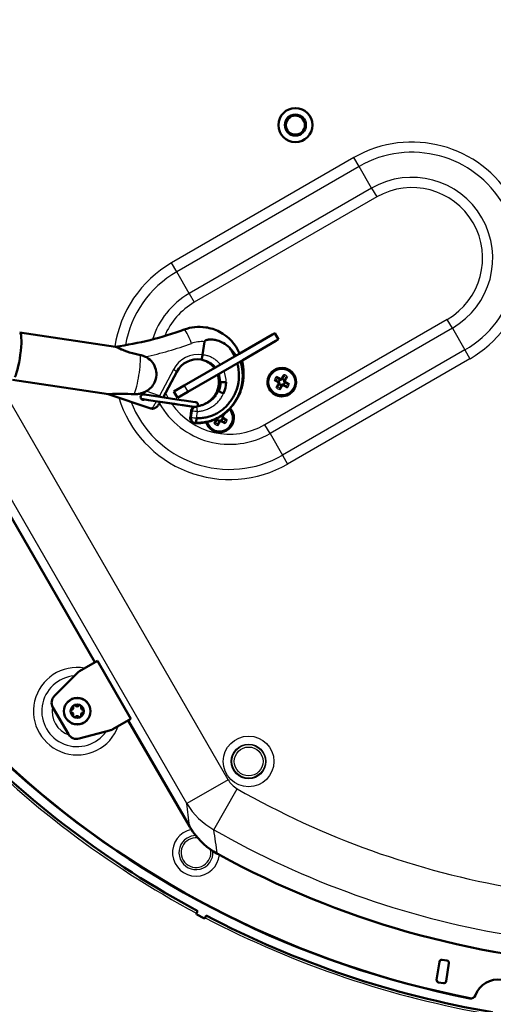
# Model space of a CAD drawing. Extents: x 0 to 420, y 0 to 297.
# Drawn here: x 266 to 286, y 170 to 211 of the extents above; entities that cross this region are included whole.
import ezdxf

# ---------------------------------------------------------------- set-up
doc = ezdxf.new("R2010")
doc.units = 0

msp = doc.modelspace()

# ---------------------------------------------------------------- linework, layer by layer
at = {"color": 7, "lineweight": 25}
for p, q in [((280.147, 205.594), (272.526, 201.194)), ((280.359, 205.227), (280.147, 205.594)), ((280.359, 205.227), (272.738, 200.827)), ((280.883, 204.319), (280.359, 205.227)), ((280.883, 204.319), (273.262, 199.919)), ((280.883, 204.319), (281.095, 203.951)), ((281.095, 203.951), (273.474, 199.551)), ((272.738, 200.827), (272.526, 201.194)), ((273.262, 199.919), (272.738, 200.827)), ((273.262, 199.919), (273.474, 199.551)), ((284.047, 198.839), (276.426, 194.439)), ((284.259, 198.472), (284.047, 198.839)), ((284.259, 198.472), (276.638, 194.072)), ((284.259, 198.472), (284.783, 197.564)), ((276.835, 198.257), (276.985, 197.997)), ((273.165, 178.608), (262.121, 197.737)), ((284.783, 197.564), (277.162, 193.164)), ((284.783, 197.564), (284.995, 197.196)), ((284.995, 197.196), (277.374, 192.796)), ((274.891, 179.604), (264.901, 196.907)), ((272.599, 196.738), (272.015, 195.65)), ((274.573, 196.231), (274.503, 196.241)), ((272.015, 195.65), (271.462, 195.836)), ((273.056, 196.075), (273.206, 195.815)), ((274.43, 195.848), (274.488, 195.839)), ((272.015, 195.65), (271.994, 195.605)), ((273.31, 194.75), (273.352, 195.029)), ((273.387, 195.024), (273.345, 194.745)), ((273.349, 195.029), (273.352, 195.029)), ((273.352, 195.029), (273.387, 195.024)), ((273.564, 194.711), (273.605, 194.99)), ((273.31, 194.75), (273.308, 194.751)), ((273.519, 194.522), (273.536, 194.52)), ((276.638, 194.072), (276.426, 194.439)), ((276.638, 194.072), (277.162, 193.164)), ((277.162, 193.164), (277.374, 192.796)), ((274.891, 179.604), (273.165, 178.608)), ((274.29, 177.518), (275.267, 179.228))]:
    msp.add_line(p, q, dxfattribs=at)
at = {"color": 7, "lineweight": 50}
for p, q in [((270.177, 197.696), (266.176, 198.294)), ((273.816, 197.355), (273.898, 197.904)), ((276.736, 198.2), (275.35, 197.4)), ((276.886, 197.94), (275.5, 197.14)), ((276.736, 198.2), (276.835, 198.257)), ((276.835, 198.257), (276.842, 198.261)), ((276.842, 198.261), (276.992, 198.001)), ((276.886, 197.94), (276.985, 197.997)), ((276.985, 197.997), (276.992, 198.001)), ((269.315, 184.511), (261.668, 197.756)), ((273.056, 196.075), (275.35, 197.4)), ((273.206, 195.815), (275.5, 197.14)), ((273.755, 197.162), (273.754, 197.162)), ((272.169, 195.579), (272.743, 196.648)), ((269.882, 195.718), (265.881, 196.316)), ((277.005, 196.228), (276.883, 196.274)), ((277.058, 196.321), (276.957, 196.402)), ((276.962, 196.221), (276.974, 196.213)), ((277.013, 196.224), (276.974, 196.213)), ((276.974, 196.213), (276.997, 196.181)), ((277.005, 196.228), (277.013, 196.224)), ((277.013, 196.224), (277.038, 196.192)), ((277.055, 196.355), (277.095, 196.351)), ((277.055, 196.355), (277.066, 196.316)), ((277.066, 196.316), (277.058, 196.321)), ((277.106, 196.31), (277.066, 196.316)), ((277.128, 196.374), (277.095, 196.351)), ((277.106, 196.31), (277.095, 196.351)), ((277.138, 196.335), (277.106, 196.31)), ((277.128, 196.374), (277.138, 196.335)), ((277.143, 196.343), (277.138, 196.335)), ((277.189, 196.465), (277.143, 196.343)), ((277.225, 196.242), (277.231, 196.282)), ((277.225, 196.242), (277.265, 196.253)), ((277.25, 196.21), (277.225, 196.242)), ((277.231, 196.282), (277.269, 196.293)), ((277.231, 196.282), (277.235, 196.29)), ((277.235, 196.29), (277.317, 196.391)), ((277.25, 196.21), (277.289, 196.22)), ((277.269, 196.293), (277.265, 196.253)), ((277.289, 196.22), (277.265, 196.253)), ((277.301, 196.213), (277.289, 196.22)), ((272.623, 195.825), (273.056, 196.075)), ((272.623, 195.825), (272.773, 195.565)), ((272.773, 195.565), (273.206, 195.815)), ((277.027, 196.144), (276.946, 196.043)), ((276.993, 196.141), (276.997, 196.181)), ((277.032, 196.151), (276.993, 196.141)), ((277.038, 196.192), (276.997, 196.181)), ((277.032, 196.151), (277.027, 196.144)), ((277.038, 196.192), (277.032, 196.151)), ((277.074, 195.969), (277.12, 196.09)), ((277.12, 196.09), (277.124, 196.098)), ((277.124, 196.098), (277.156, 196.123)), ((277.135, 196.059), (277.124, 196.098)), ((277.135, 196.059), (277.167, 196.083)), ((277.156, 196.123), (277.167, 196.083)), ((277.156, 196.123), (277.197, 196.117)), ((277.207, 196.079), (277.167, 196.083)), ((277.197, 196.117), (277.207, 196.079)), ((277.197, 196.117), (277.204, 196.113)), ((277.204, 196.113), (277.305, 196.031)), ((277.258, 196.205), (277.25, 196.21)), ((277.258, 196.205), (277.379, 196.159)), ((269.879, 195.719), (271.661, 195.118)), ((271.337, 195.501), (271.272, 195.51)), ((271.367, 195.698), (271.305, 195.708)), ((271.564, 195.467), (271.337, 195.501)), ((271.594, 195.665), (271.367, 195.698)), ((272.889, 195.269), (271.564, 195.467)), ((272.918, 195.467), (271.594, 195.665)), ((272.061, 195.393), (272.643, 195.306)), ((273.047, 195.448), (272.918, 195.467)), ((273.503, 195.379), (273.047, 195.448)), ((272.643, 195.306), (272.791, 195.284)), ((272.791, 195.284), (273.428, 195.188)), ((273.017, 195.25), (272.889, 195.269)), ((273.473, 195.182), (273.017, 195.25)), ((273.349, 195.029), (273.308, 194.751)), ((273.349, 195.029), (273.349, 195.029)), ((273.428, 195.188), (273.469, 195.182)), ((273.499, 195.178), (273.473, 195.182)), ((273.504, 195.178), (273.499, 195.178)), ((273.54, 195.374), (273.503, 195.379)), ((273.571, 195.194), (273.567, 195.193)), ((274.429, 194.644), (274.347, 194.543)), ((274.394, 194.688), (274.399, 194.681)), ((274.395, 194.641), (274.399, 194.681)), ((274.434, 194.651), (274.395, 194.641)), ((274.44, 194.692), (274.399, 194.681)), ((274.429, 194.706), (274.44, 194.692)), ((274.434, 194.651), (274.429, 194.644)), ((274.44, 194.692), (274.434, 194.651)), ((274.476, 194.469), (274.522, 194.59)), ((274.522, 194.59), (274.526, 194.598)), ((274.526, 194.598), (274.558, 194.623)), ((274.537, 194.559), (274.526, 194.598)), ((274.537, 194.559), (274.569, 194.583)), ((274.558, 194.623), (274.569, 194.583)), ((274.558, 194.623), (274.599, 194.617)), ((274.609, 194.579), (274.569, 194.583)), ((274.599, 194.617), (274.609, 194.579)), ((274.599, 194.617), (274.606, 194.613)), ((274.606, 194.613), (274.707, 194.531)), ((274.627, 194.742), (274.633, 194.782)), ((274.627, 194.742), (274.667, 194.753)), ((274.652, 194.71), (274.627, 194.742)), ((274.633, 194.782), (274.671, 194.793)), ((274.633, 194.782), (274.637, 194.79)), ((274.637, 194.79), (274.719, 194.891)), ((274.652, 194.71), (274.691, 194.72)), ((274.66, 194.705), (274.652, 194.71)), ((274.66, 194.705), (274.781, 194.659)), ((274.671, 194.793), (274.667, 194.753)), ((274.691, 194.72), (274.667, 194.753)), ((274.727, 194.897), (274.671, 194.793)), ((274.703, 194.713), (274.691, 194.72)), ((268.675, 184.142), (269.427, 184.576)), ((270.827, 182.151), (269.427, 184.576)), ((267.627, 183.113), (268.592, 184.078)), ((268.21, 181.51), (267.563, 182.63)), ((270.075, 181.717), (270.827, 182.151)), ((273.267, 177.666), (270.715, 182.086)), ((268.66, 181.323), (269.979, 181.677)), ((273.418, 177.426), (273.354, 177.524)), ((274.418, 176.523), (274.438, 176.513)), ((273.616, 174.117), (273.569, 174.029)), ((273.569, 174.029), (273.569, 174.029)), ((273.869, 173.825), (273.586, 173.974)), ((273.97, 173.93), (273.923, 173.842)), ((273.923, 173.842), (273.923, 173.841)), ((283.719, 172.001), (283.602, 171.25)), ((283.833, 172.085), (284.031, 172.054)), ((283.997, 171.189), (284.114, 171.94)), ((283.883, 171.105), (283.685, 171.136))]:
    msp.add_line(p, q, dxfattribs=at)
for points in [[(273.898, 197.904), (273.899, 197.91), (273.902, 197.917), (273.904, 197.921), (273.909, 197.928), (273.915, 197.935), (273.921, 197.941), (273.927, 197.946), (273.933, 197.95), (273.945, 197.958), (273.958, 197.964), (273.972, 197.97), (273.987, 197.975), (273.998, 197.979), (274.01, 197.982), (274.035, 197.988), (274.061, 197.992), (274.087, 197.996), (274.115, 197.998), (274.143, 197.999), (274.161, 197.999), (274.178, 197.999), (274.197, 197.998), (274.216, 197.997), (274.253, 197.993)], [(270.541, 197.542), (270.485, 197.564), (270.433, 197.586), (270.367, 197.615), (270.308, 197.641), (270.258, 197.664), (270.225, 197.678), (270.211, 197.684), (270.194, 197.691), (270.187, 197.693), (270.182, 197.695), (270.177, 197.696)], [(275.464, 197.119), (275.474, 197.08), (275.483, 197.041), (275.491, 197.002), (275.498, 196.963), (275.505, 196.923), (275.511, 196.884), (275.516, 196.844), (275.521, 196.805), (275.525, 196.765), (275.528, 196.726), (275.53, 196.686), (275.532, 196.647), (275.533, 196.608), (275.534, 196.568), (275.533, 196.529), (275.532, 196.49), (275.531, 196.451), (275.528, 196.412), (275.525, 196.373), (275.521, 196.334), (275.517, 196.295), (275.512, 196.256), (275.506, 196.217), (275.499, 196.179), (275.492, 196.14), (275.484, 196.102), (275.475, 196.064), (275.466, 196.026), (275.456, 195.989), (275.446, 195.953), (275.435, 195.917), (275.423, 195.881), (275.411, 195.846), (275.398, 195.81), (275.385, 195.775), (275.37, 195.741), (275.356, 195.706), (275.34, 195.671), (275.324, 195.637), (275.307, 195.603), (275.29, 195.569), (275.272, 195.536), (275.253, 195.503), (275.234, 195.471), (275.215, 195.439), (275.194, 195.407), (275.174, 195.376), (275.152, 195.345), (275.131, 195.314), (275.108, 195.284), (275.085, 195.254), (275.062, 195.225), (275.035, 195.193), (275.007, 195.16), (274.977, 195.127), (274.948, 195.096), (274.928, 195.075), (274.907, 195.055), (274.883, 195.032), (274.859, 195.009), (274.83, 194.982), (274.802, 194.958), (274.773, 194.934), (274.744, 194.91), (274.715, 194.887), (274.685, 194.865), (274.655, 194.843), (274.624, 194.822), (274.593, 194.801), (274.562, 194.781), (274.53, 194.762), (274.498, 194.743), (274.465, 194.725), (274.432, 194.707), (274.399, 194.691), (274.366, 194.674), (274.332, 194.659), (274.298, 194.644), (274.264, 194.63), (274.23, 194.616), (274.195, 194.604), (274.16, 194.592), (274.125, 194.581), (274.089, 194.57), (274.054, 194.561), (274.018, 194.552), (273.982, 194.544), (273.946, 194.536), (273.91, 194.53), (273.874, 194.524), (273.837, 194.519), (273.801, 194.514), (273.765, 194.511), (273.728, 194.508), (273.692, 194.506), (273.655, 194.505), (273.619, 194.504), (273.583, 194.504), (273.546, 194.505), (273.51, 194.507)], [(273.816, 197.354), (273.813, 197.323), (273.808, 197.294), (273.803, 197.266), (273.797, 197.24), (273.794, 197.228), (273.79, 197.216), (273.787, 197.206), (273.783, 197.197), (273.778, 197.186), (273.773, 197.177), (273.768, 197.17), (273.764, 197.165), (273.761, 197.164), (273.759, 197.162), (273.757, 197.162), (273.755, 197.162)], [(274.573, 196.231), (274.576, 196.229), (274.581, 196.227), (274.593, 196.224), (274.609, 196.221), (274.623, 196.219), (274.638, 196.217), (274.66, 196.215), (274.682, 196.213), (274.724, 196.211), (274.767, 196.21), (274.803, 196.21)], [(271.462, 195.836), (271.424, 195.817), (271.384, 195.799), (271.345, 195.782), (271.325, 195.774), (271.304, 195.767), (271.277, 195.757), (271.25, 195.749), (271.222, 195.741), (271.186, 195.732), (271.15, 195.724), (271.132, 195.721), (271.113, 195.718), (271.084, 195.715), (271.055, 195.712), (271.025, 195.711), (270.996, 195.711), (270.966, 195.712)], [(273.536, 194.52), (273.58, 194.519), (273.624, 194.518), (273.668, 194.519), (273.712, 194.521), (273.756, 194.524), (273.799, 194.529), (273.826, 194.532), (273.852, 194.535), (273.904, 194.543), (273.956, 194.553), (274.008, 194.564), (274.059, 194.577), (274.11, 194.591), (274.16, 194.606), (274.21, 194.624), (274.26, 194.642), (274.309, 194.662), (274.357, 194.683), (274.405, 194.706), (274.451, 194.73), (274.498, 194.755), (274.534, 194.776), (274.569, 194.798), (274.604, 194.82), (274.638, 194.843), (274.661, 194.859), (274.683, 194.875), (274.705, 194.892), (274.727, 194.908), (274.77, 194.943), (274.812, 194.979), (274.853, 195.016), (274.893, 195.054), (274.932, 195.093), (274.969, 195.133), (275.006, 195.175), (275.042, 195.217), (275.076, 195.26), (275.109, 195.304), (275.141, 195.349), (275.171, 195.395), (275.201, 195.442), (275.228, 195.488), (275.255, 195.536), (275.28, 195.583), (275.303, 195.632), (275.326, 195.681), (275.347, 195.731), (275.367, 195.781), (275.385, 195.831), (275.402, 195.883)], [(275.248, 195.928), (275.231, 195.878), (275.212, 195.829), (275.192, 195.78), (275.171, 195.732), (275.148, 195.684), (275.124, 195.638), (275.098, 195.591), (275.071, 195.546), (275.043, 195.501), (275.014, 195.458), (274.983, 195.415), (274.951, 195.373), (274.918, 195.332), (274.884, 195.292), (274.849, 195.252), (274.813, 195.214), (274.775, 195.177), (274.739, 195.143), (274.702, 195.111), (274.664, 195.079), (274.625, 195.048), (274.585, 195.019), (274.544, 194.99), (274.503, 194.963), (274.46, 194.937), (274.417, 194.912), (274.374, 194.889), (274.33, 194.867), (274.285, 194.847), (274.24, 194.827), (274.194, 194.81), (274.147, 194.793), (274.1, 194.778), (274.053, 194.764), (274.005, 194.752), (273.957, 194.741), (273.908, 194.732), (273.859, 194.724), (273.811, 194.718), (273.761, 194.714), (273.737, 194.712), (273.712, 194.711), (273.675, 194.709), (273.638, 194.709), (273.601, 194.71), (273.564, 194.711)], [(274.426, 195.845), (274.414, 195.817), (274.401, 195.789), (274.388, 195.762), (274.373, 195.735), (274.358, 195.708), (274.342, 195.682), (274.325, 195.657), (274.307, 195.631), (274.293, 195.613), (274.279, 195.594), (274.255, 195.566), (274.231, 195.539), (274.206, 195.512), (274.18, 195.487), (274.152, 195.462), (274.124, 195.439), (274.096, 195.416), (274.066, 195.395), (274.036, 195.374), (274.005, 195.355), (273.973, 195.336), (273.94, 195.319), (273.908, 195.303), (273.874, 195.287), (273.84, 195.273), (273.806, 195.26), (273.772, 195.249), (273.738, 195.238), (273.704, 195.229), (273.669, 195.221), (273.634, 195.214), (273.599, 195.208)], [(274.488, 195.839), (274.495, 195.835), (274.501, 195.832), (274.52, 195.823), (274.554, 195.807), (274.592, 195.79), (274.633, 195.772), (274.697, 195.744)], [(269.882, 195.718), (269.885, 195.718), (269.896, 195.717), (269.912, 195.718), (269.953, 195.719), (270.055, 195.724), (270.126, 195.727), (270.163, 195.728)], [(271.66, 195.118), (271.674, 195.114), (271.689, 195.111), (271.704, 195.109), (271.719, 195.107), (271.734, 195.107), (271.75, 195.108), (271.765, 195.11), (271.78, 195.114), (271.796, 195.118), (271.812, 195.124), (271.828, 195.132), (271.844, 195.14), (271.854, 195.146), (271.863, 195.152), (271.879, 195.165), (271.889, 195.173), (271.906, 195.188), (271.921, 195.204), (271.94, 195.225), (271.958, 195.246), (271.977, 195.271), (271.997, 195.297), (272.023, 195.334), (272.049, 195.374), (272.061, 195.393)], [(273.504, 195.178), (273.509, 195.179), (273.525, 195.182), (273.541, 195.187), (273.555, 195.191), (273.567, 195.193)], [(273.328, 194.629), (273.334, 194.619), (273.343, 194.604), (273.353, 194.59), (273.363, 194.578), (273.375, 194.567), (273.386, 194.557), (273.399, 194.547), (273.407, 194.541), (273.416, 194.536), (273.425, 194.531), (273.438, 194.525), (273.452, 194.519), (273.466, 194.515), (273.481, 194.511), (273.496, 194.509), (273.51, 194.507)], [(273.536, 194.52), (273.538, 194.525), (273.541, 194.532), (273.543, 194.54), (273.546, 194.549), (273.55, 194.57), (273.553, 194.592), (273.557, 194.616), (273.559, 194.635)]]:
    msp.add_lwpolyline(points, dxfattribs=at)
at = {"color": 7, "lineweight": 25}
for points in [[(274.566, 196.947), (274.54, 196.978), (274.513, 197.009), (274.485, 197.038), (274.456, 197.067), (274.426, 197.094), (274.394, 197.12), (274.362, 197.145), (274.329, 197.169), (274.296, 197.192), (274.261, 197.213), (274.226, 197.233), (274.19, 197.252), (274.153, 197.269), (274.117, 197.284), (274.081, 197.298), (274.044, 197.31), (274.007, 197.321), (273.969, 197.331), (273.931, 197.339), (273.893, 197.345), (273.855, 197.35), (273.835, 197.352), (273.816, 197.354)], [(273.829, 197.154), (273.861, 197.149), (273.892, 197.142), (273.923, 197.135), (273.953, 197.125), (273.984, 197.115), (274.014, 197.104), (274.043, 197.091), (274.066, 197.081), (274.088, 197.069), (274.11, 197.057), (274.127, 197.048), (274.143, 197.038), (274.174, 197.018), (274.205, 196.996), (274.235, 196.973), (274.26, 196.952), (274.284, 196.931), (274.307, 196.908), (274.33, 196.885), (274.352, 196.86), (274.373, 196.835)], [(274.488, 195.839), (274.472, 195.803), (274.454, 195.769), (274.436, 195.735), (274.416, 195.701), (274.394, 195.668), (274.372, 195.637), (274.348, 195.606), (274.323, 195.575), (274.297, 195.546), (274.27, 195.518), (274.242, 195.491), (274.213, 195.465), (274.185, 195.441), (274.156, 195.418), (274.127, 195.397), (274.096, 195.376), (274.065, 195.356), (274.033, 195.338), (274.001, 195.32), (273.975, 195.307), (273.949, 195.295), (273.923, 195.283), (273.903, 195.275), (273.883, 195.267), (273.843, 195.252), (273.802, 195.239), (273.764, 195.228), (273.726, 195.219), (273.687, 195.211), (273.649, 195.204), (273.61, 195.198), (273.571, 195.194)], [(273.599, 195.207), (273.637, 195.214), (273.676, 195.222), (273.714, 195.231), (273.752, 195.242), (273.79, 195.254), (273.827, 195.268), (273.864, 195.282), (273.9, 195.298), (273.935, 195.315), (273.97, 195.334), (274.004, 195.353), (274.038, 195.374), (274.07, 195.396), (274.102, 195.419), (274.133, 195.444), (274.163, 195.47), (274.193, 195.497), (274.221, 195.525), (274.248, 195.555), (274.274, 195.585), (274.299, 195.616), (274.322, 195.649), (274.344, 195.682), (274.365, 195.716), (274.384, 195.75), (274.401, 195.782), (274.416, 195.815), (274.43, 195.848)], [(273.605, 194.99), (273.648, 194.994), (273.692, 194.999), (273.735, 195.006), (273.778, 195.014), (273.82, 195.024), (273.863, 195.035), (273.905, 195.048), (273.946, 195.061), (273.987, 195.077), (274.028, 195.093), (274.068, 195.111), (274.107, 195.13), (274.146, 195.15), (274.184, 195.171), (274.221, 195.194), (274.258, 195.218), (274.293, 195.243), (274.327, 195.269), (274.36, 195.296), (274.393, 195.324), (274.424, 195.354), (274.454, 195.384), (274.484, 195.416), (274.512, 195.448), (274.539, 195.481), (274.565, 195.516), (274.59, 195.551), (274.613, 195.587), (274.635, 195.623), (274.652, 195.653), (274.668, 195.683), (274.683, 195.713), (274.697, 195.744)], [(271.807, 195.267), (271.784, 195.234), (271.762, 195.204), (271.752, 195.19), (271.741, 195.177), (271.727, 195.162), (271.714, 195.148), (271.702, 195.137), (271.695, 195.131), (271.689, 195.127), (271.684, 195.123), (271.679, 195.121), (271.672, 195.118), (271.666, 195.117), (271.663, 195.118), (271.661, 195.118)], [(273.604, 194.991), (273.603, 195.011), (273.6, 195.038), (273.595, 195.077), (273.59, 195.114), (273.587, 195.13), (273.584, 195.145), (273.58, 195.16), (273.577, 195.173), (273.573, 195.183), (273.571, 195.189), (273.568, 195.192), (273.567, 195.193)]]:
    msp.add_lwpolyline(points, dxfattribs=at)
at = {"color": 7, "lineweight": 50}
for centre, radius in [((277.698, 206.955), 0.712), ((277.698, 206.955), 0.44), ((277.698, 206.955), 0.4), ((268.58, 182.47), 0.56), ((268.58, 182.47), 0.28)]:
    msp.add_circle(centre, radius, dxfattribs=at)
at = {"color": 7, "lineweight": 25}
for centre, radius in [((277.131, 196.217), 0.594), ((277.131, 196.217), 0.571), ((277.131, 196.217), 0.538), ((268.58, 182.47), 0.534), ((275.744, 180.371), 1.059), ((275.744, 180.371), 0.724), ((275.744, 180.371), 0.7), ((275.744, 180.371), 0.602)]:
    msp.add_circle(centre, radius, dxfattribs=at)
at = {"color": 7, "lineweight": 50}
for centre, radius, start, end in [((292.744, 209.816), 40.1, 77.5794, 192.9239), ((292.744, 209.816), 40.09, 77.5762, 192.9196), ((268.323, 211.265), 13.695, 277.7662, 290.1844), ((273.68, 196.695), 1.83, 81.5154, 110.198), ((273.68, 196.697), 1.828, 62.5913, 81.4973), ((273.67, 196.682), 1.846, 23.2037, 62.5332), ((274.134, 196.969), 1.031, 73.337, 83.3639), ((274.086, 196.81), 1.197, 60.6416, 73.3338), ((292.744, 209.816), 40.1, 197.5793, 258.8549), ((292.744, 209.816), 40.09, 197.5762, 258.9444), ((271.949, 201.176), 3.898, 248.8246, 255.933), ((274.026, 196.702), 1.322, 46.2719, 60.6617), ((273.536, 196.534), 1.797, 24.9854, 38.6728), ((273.86, 196.512), 1.573, 30.8616, 46.6915), ((272.166, 202.008), 4.757, 255.8251, 258.5218), ((271.019, 196.4), 0.967, 68.8114, 78.0411), ((270.967, 196.266), 1.111, 65.4577, 68.8029), ((273.718, 196.41), 0.752, 81.5867, 87.1723), ((273.561, 196.256), 0.928, 35.9413, 77.279), ((273.502, 196.482), 1.993, 342.4882, 17.5509), ((273.489, 196.504), 1.852, 341.8717, 15.7811), ((277.131, 196.217), 0.595, 358.6479, 178.6479), ((273.474, 196.228), 1.025, 338.097, 0.6277), ((273.48, 196.227), 1.022, 338.2147, 0.79), ((273.554, 196.231), 0.946, 0.4849, 18.6359), ((273.534, 196.251), 1.039, 336.6326, 358.8788), ((274.503, 196.238), 0.00338, 96.5921, 152.6896), ((277.131, 196.217), 0.595, 178.6479, 358.6479), ((283.715, 207.189), 12.88, 237.6376, 238.381), ((277.088, 196.717), 0.488, 236.679, 245.163), ((270.902, 184.994), 12.921, 61.5585, 62.3615), ((276.677, 196.004), 0.488, 54.8369, 63.3211), ((277.131, 196.217), 0.127, 125.0858, 174.9142), ((288.138, 189.612), 12.921, 147.6385, 148.4415), ((277.131, 196.217), 0.127, 35.0858, 84.9142), ((277.632, 196.26), 0.488, 146.679, 155.163), ((265.908, 202.446), 12.921, 331.5585, 332.3615), ((270.548, 185.245), 12.88, 57.6376, 58.381), ((276.918, 196.671), 0.488, 324.8369, 333.3211), ((271.09, 196.544), 0.8, 297.6879, 334.3005), ((274.43, 195.843), 0.00491, 88.834, 143.9287), ((273.562, 196.247), 1.241, 336.1139, 358.2994), ((288.354, 189.987), 12.921, 151.5585, 152.3615), ((277.344, 195.762), 0.488, 144.8369, 153.3211), ((277.131, 196.217), 0.127, 215.0858, 264.9141), ((266.125, 202.821), 12.921, 327.6385, 328.4415), ((276.631, 196.174), 0.488, 326.679, 335.163), ((277.131, 196.217), 0.127, 305.0858, 354.9142), ((283.361, 207.44), 12.921, 241.5585, 242.3615), ((277.586, 196.43), 0.488, 234.8369, 243.3211), ((277.174, 195.716), 0.488, 56.679, 65.163), ((270.397, 188.764), 6.968, 89.7359, 91.9217), ((270.378, 187.132), 8.6, 86.08, 89.6637), ((271.347, 195.59), 0.119, 156.357, 201.0728), ((271.333, 195.588), 0.106, 202.6421, 262.9418), ((271.361, 195.586), 0.134, 115.3874, 157.2915), ((271.357, 195.595), 0.123, 81.7808, 115.4593), ((271.339, 195.615), 0.133, 261.9724, 293.0026), ((271.357, 195.602), 0.117, 71.3901, 81.5233), ((271.358, 195.605), 0.114, 47.1212, 71.4547), ((273.547, 195), 0.2, 113.787, 171.505), ((273.525, 195.275), 0.1, 351.5049, 81.5049), ((273.564, 195.263), 0.0685, 275.291, 292.2766), ((273.525, 195.275), 0.1, 310.7425, 351.5049), ((274.533, 194.717), 0.595, 358.6479, 42.667), ((273.505, 194.721), 0.2, 171.5564, 207.4985), ((272.041, 194.789), 1.526, 354.1924, 357.0866), ((274.533, 194.717), 0.595, 197.2802, 358.6479), ((285.756, 188.487), 12.921, 151.5585, 152.3615), ((274.533, 194.717), 0.127, 215.0858, 264.9141), ((274.533, 194.717), 0.127, 305.0858, 354.9142), ((280.763, 205.94), 12.921, 241.5585, 242.3615), ((274.533, 194.717), 0.127, 35.0858, 50.7831), ((267.95, 183.745), 12.88, 57.6376, 58.381), ((274.576, 194.216), 0.488, 56.679, 65.163), ((274.746, 194.262), 0.488, 144.8369, 153.3211), ((263.527, 201.321), 12.921, 327.6385, 328.4415), ((274.033, 194.674), 0.488, 326.679, 335.163), ((274.988, 194.93), 0.488, 234.8369, 243.3211), ((268.875, 183.795), 0.4, 120, 135), ((267.91, 182.83), 0.4, 135, 210), ((268.32, 182.62), 0.098, 283.3418, 16.6582), ((268.468, 182.664), 0.056, 43.3418, 196.6581), ((268.58, 182.77), 0.098, 223.3418, 316.6582), ((268.692, 182.664), 0.056, 343.3418, 136.6582), ((268.839, 182.62), 0.098, 163.3418, 256.6582), ((268.356, 182.47), 0.056, 103.3418, 256.6581), ((268.32, 182.32), 0.098, 343.3418, 76.6582), ((268.468, 182.276), 0.056, 163.3418, 316.6582), ((268.58, 182.17), 0.098, 43.3418, 136.6582), ((268.692, 182.276), 0.056, 223.3418, 16.6582), ((268.839, 182.32), 0.098, 103.3418, 196.6582), ((268.804, 182.47), 0.056, 283.3418, 76.6582), ((292.744, 209.816), 40.5, 223.8827, 241.8168), ((268.556, 181.71), 0.4, 210, 285), ((269.875, 182.063), 0.4, 285, 300), ((275.95, 179.215), 3.098, 209.9992, 213.0823), ((275.908, 179.176), 3.043, 215.1182, 240.6789), ((273.544, 174.682), 2.038, 61.3165, 63.9687), ((292.744, 209.816), 38, 241.3453, 266.983), ((273.604, 174.01), 0.04, 152.1, 242.1), ((273.887, 173.86), 0.04, 242.1, 332.1), ((292.744, 209.816), 40.5, 242.3827, 260.3168), ((283.818, 171.986), 0.1, 81.1501, 171.1501), ((284.015, 171.955), 0.1, 351.1501, 81.1501), ((283.701, 171.235), 0.1, 171.1501, 261.1501), ((283.898, 171.204), 0.1, 261.1501, 351.1501), ((286.16, 170.26), 1, 0.9903, 160.1093), ((285.032, 170.668), 0.2, 258.8549, 340.1093)]:
    msp.add_arc(centre, radius, start, end, dxfattribs=at)
at = {"color": 7, "lineweight": 25}
for centre, radius, start, end in [((282.571, 201.395), 4.849, 300, 120), ((282.571, 201.395), 4.424, 300, 120), ((282.571, 201.395), 3.376, 300, 120), ((282.571, 201.395), 2.951, 300, 120), ((274.95, 196.995), 4.849, 120, 171.6446), ((274.95, 196.995), 4.424, 120, 170.0465), ((274.95, 196.995), 3.376, 120, 162.6741), ((274.95, 196.995), 2.951, 120, 157.1864), ((273.561, 196.252), 0.932, 36.1244, 77.3112), ((273.618, 196.242), 1.185, 358.458, 22.0958), ((273.559, 196.231), 0.944, 0.6306, 18.8013), ((273.587, 196.246), 0.986, 359.0835, 19.313), ((277.122, 196.222), 0.314, 136.0898, 163.9102), ((277.123, 196.222), 0.245, 132.4528, 167.5472), ((277.136, 196.225), 0.245, 42.4528, 77.5472), ((277.137, 196.226), 0.314, 46.0898, 73.9102), ((277.126, 196.207), 0.314, 226.0898, 253.9102), ((277.126, 196.208), 0.245, 222.4528, 257.5472), ((277.14, 196.212), 0.245, 312.4528, 347.5472), ((277.141, 196.211), 0.314, 316.0898, 343.9102), ((274.95, 196.995), 4.849, 197.0729, 300), ((274.95, 196.995), 4.424, 201.1276, 300), ((269.786, 196.58), 2.409, 326.9773, 331.136), ((274.95, 196.995), 2.951, 204.6786, 209.3748), ((274.95, 196.995), 3.376, 209.6628, 300), ((274.95, 196.995), 2.951, 214.4763, 300), ((275.138, 205.551), 10.672, 260.5596, 261.7412), ((274.533, 194.717), 0.594, 197.2823, 42.6653), ((274.533, 194.717), 0.571, 197.4936, 42.5015), ((274.533, 194.717), 0.538, 197.7757, 42.2973), ((273.495, 194.715), 0.188, 169.2079, 207.5887), ((275.938, 210.888), 16.35, 260.8758, 261.6532), ((274.542, 194.712), 0.245, 312.4528, 347.5472), ((274.543, 194.711), 0.314, 316.0898, 343.9102), ((274.528, 194.707), 0.314, 226.0898, 253.9102), ((274.528, 194.708), 0.245, 222.4528, 257.5472), ((268.58, 182.47), 1.827, 80.0268, 339.9733), ((268.58, 182.47), 1.48, 94.644, 325.356), ((268.58, 182.47), 1.053, 169.2537, 250.7463), ((292.744, 209.816), 40.6, 223.882, 241.8175), ((275.774, 180.112), 1.019, 209.9007, 240.1524), ((292.744, 209.816), 35.229, 240.2575, 260.3893), ((275.73, 180.13), 2.982, 210.688, 241.1276), ((144.105, 164.191), 129.863, 5.9561, 6.37394), ((273.544, 176.56), 0.982, 101.1422, 354.7062), ((292.744, 209.816), 37.198, 240.2575, 260.3893), ((163.081, 160.602), 112.488, 8.13155, 8.64887), ((273.544, 176.56), 0.711, 121.3521, 5.0646), ((273.544, 176.56), 0.62, 83.5077, 301.3521), ((273.544, 176.56), 0.711, 90.7253, 121.3521), ((273.544, 176.56), 0.62, 301.3521, 12.2672), ((292.744, 209.816), 40.6, 242.382, 260.3175)]:
    msp.add_arc(centre, radius, start, end, dxfattribs=at)
at = {"color": 7, "lineweight": 50}
for centre, major_axis, ratio, start_param, end_param in [((266.029, 197.305), (0.148, 0.989), 0.163307, 3.641593, 6.283214), ((271.102, 196.547), (-0.118, -0.791), 0.986579, 1.26549, 2.865684), ((273.607, 196.173), (-0.15, -0.989), 0.983888, 3.143838, 4.365195), ((273.784, 197.36), (0.03, 0.198), 0.163307, 4.706109, 4.712389), ((271.287, 195.609), (0.0148, 0.0989), 0.986575, 2.992634, 3.141593), ((271.262, 195.613), (0.018, 0.119), 0.986575, 3.469304, 3.72728), ((271.262, 195.613), (0.018, 0.119), 0.986575, 5.697508, 5.8726)]:
    msp.add_ellipse(centre, major_axis=major_axis, ratio=ratio, start_param=start_param, end_param=end_param, dxfattribs=at)
at = {"color": 7, "lineweight": 25}
for centre, major_axis, ratio, start_param, end_param in [((273.255, 197.848), (-0.207, 0.563), 0.143725, 4.633956, 6.283246), ((273.772, 196.65), (0.186, 1.246), 0.986575, 0.048495, 0.494741), ((268.486, 211.553), (-2.157, -14.44), 0.986575, 0.35591, 0.494741), ((271.005, 196.561), (-0.148, -0.989), 0.163307, 0.562783, 2.510793), ((273.639, 196.168), (-0.177, -1.187), 0.986575, 3.141593, 4.363758), ((272.567, 196.743), (-0.176, 0.095), 0.055787, 3.141593, 4.558055), ((271.983, 195.655), (-0.176, 0.095), 0.055787, 3.772657, 4.558055), ((273.547, 195), (0.03, 0.198), 0.986575, 0.564923, 1.570796), ((273.582, 194.995), (-0.03, -0.198), 0.986575, 3.700501, 4.712389), ((273.381, 195.104), (-0.055, -0.368), 0.188882, 6.028692, 6.537679), ((273.54, 194.716), (0.143, -0.14), 0.962487, 3.788124, 5.358984), ((273.581, 195.036), (-0.072, -0.529), 0.186841, 0.014124, 0.248952)]:
    msp.add_ellipse(centre, major_axis=major_axis, ratio=ratio, start_param=start_param, end_param=end_param, dxfattribs=at)

doc.saveas('drawing.dxf')
